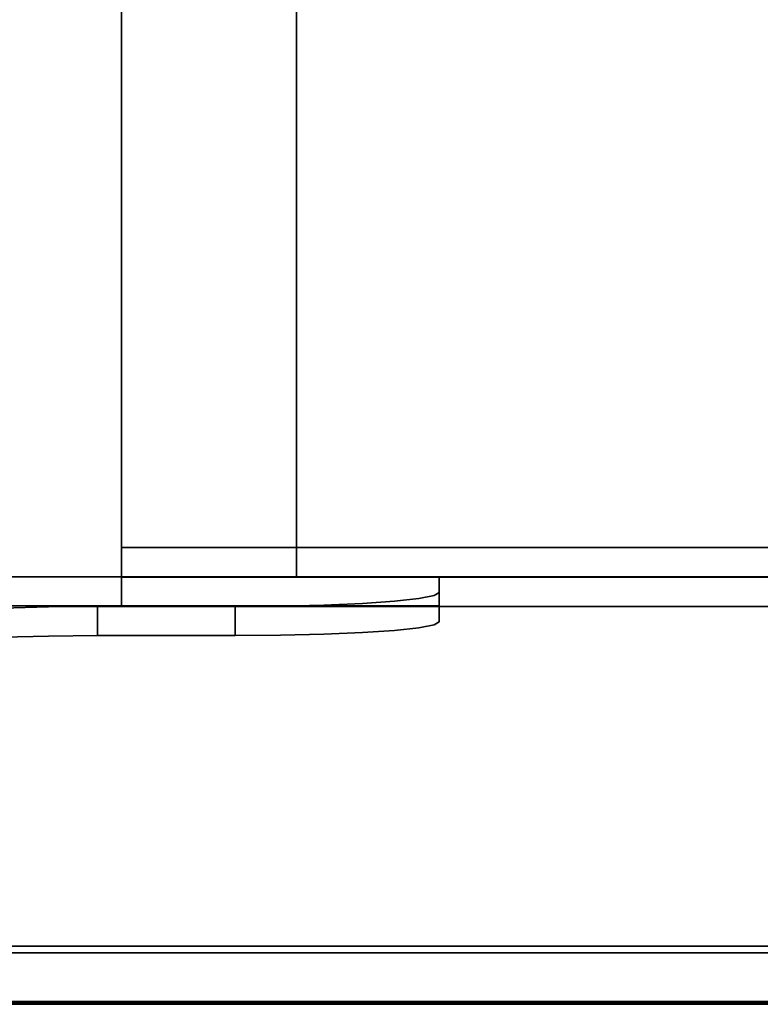
# Model space of a CAD drawing. Units: inches. Extents: x -24 to 24, y -55 to 55.
# Drawn here: x -17 to -12, y -55 to -48 of the extents above; entities that cross this region are included whole.
import ezdxf

# ---------------------------------------------------------------- set-up
doc = ezdxf.new("R2010")
doc.units = ezdxf.units.IN
doc.header["$MEASUREMENT"] = 0
for name, color, linetype in [('TABLE-LEG', 6, 'Continuous'), ('TABLE-TOP', 6, 'Continuous'), ('TABLE-TOPEDGE', 6, 'Continuous')]:
    doc.layers.add(name, color=color, linetype=linetype)

msp = doc.modelspace()

# ---------------------------------------------------------------- linework, layer by layer
at = {"layer": 'TABLE-LEG'}
for points in [[(-16.1909, -52.1154, 25.5906), (-16.1909, -51.9143, 28.5433), (-16.1909, 51.9143, 28.5433), (-16.1909, 52.1154, 25.5906)], [(-15.0098, 52.1154, 25.5906), (-15.0098, -52.1154, 25.5906), (-16.1909, -52.1154, 25.5906), (-16.1909, 52.1154, 25.5906)], [(-15.0098, -51.9143, 28.5433), (-15.0098, -52.1154, 25.5906), (-15.0098, 52.1154, 25.5906), (-15.0098, 51.9143, 28.5433)], [(-15.0098, 51.9143, 28.5433), (-16.1909, 51.9143, 28.5433), (-16.1909, -51.9143, 28.5433), (-15.0098, -51.9143, 28.5433)], [(-15.0098, -52.1154, 25.5906), (-15.0098, -51.9143, 28.5433), (-16.1909, -51.9143, 28.5433), (-16.1909, -52.1154, 25.5906)], [(-16.1909, -52.1154, 25.5906), (-16.1909, -52.3127, 25.5906), (-16.1909, -52.1116, 28.5433), (-16.1909, -51.9143, 28.5433)], [(16.1909, -52.1154, 25.5906), (-16.1909, -52.1154, 25.5906), (-16.1909, -51.9143, 28.5433), (16.1909, -51.9143, 28.5433)], [(16.1909, -51.9143, 28.5433), (-16.1909, -51.9143, 28.5433), (-16.1909, -52.1116, 28.5433), (16.1909, -52.1116, 28.5433)], [(16.1909, -52.3127, 25.5906), (16.1909, -52.1116, 28.5433), (-16.1909, -52.1116, 28.5433), (-16.1909, -52.3127, 25.5906)], [(16.1909, -52.1154, 25.5906), (16.1909, -52.3127, 25.5906), (-16.1909, -52.3127, 25.5906), (-16.1909, -52.1154, 25.5906)], [(-14.0453, -52.2189, 26.9685), (-14.0453, -52.1116, 28.5433), (-14.0453, -52.3085, 28.5433), (-14.0453, -52.4157, 26.9685)], [(-16.3532, -52.5096, 25.5906), (-16.3532, -52.3127, 25.5906), (-15.4232, -52.3127, 25.5906), (-15.4232, -52.5096, 25.5906)]]:
    msp.add_3dface(points, dxfattribs=at)
for points, invisible_edges in [([(-20.2654, -51.4226, 28.5433), (-20.0949, -51.5211, 28.5433), (-15.8933, -44.2436, 28.5433), (-16.0568, -44.1333, 28.5433)], 1), ([(-16.0568, -44.1333, 28.5433), (-18.6562, -48.48, 25.5906), (-20.2654, -51.4226, 28.5433)], 3), ([(-16.3532, -44.4912, 25.5906), (-18.6562, -48.48, 25.5906), (-16.0568, -44.1333, 28.5433)], 14), ([(-18.4926, -48.5903, 25.5906), (-15.8933, -44.2436, 28.5433), (-20.0949, -51.5211, 28.5433)], 13), ([(-16.3532, -44.8849, 25.5906), (-15.8933, -44.2436, 28.5433), (-18.4926, -48.5903, 25.5906)], 3), ([(-16.3532, -44.8849, 25.5906), (-18.4926, -48.5903, 25.5906), (-18.6562, -48.48, 25.5906), (-16.3532, -44.4912, 25.5906)], 8), ([(-19.7539, -52.1116, 28.5433), (-20.1335, -52.1703, 28.5433), (-19.7539, -52.3085, 28.5433), (-14.0453, -52.1116, 28.5433)], 5), ([(-14.0453, -52.3085, 28.5433), (-14.0453, -52.1116, 28.5433), (-19.7539, -52.3085, 28.5433)], 2), ([(-19.7539, -52.1116, 28.5433), (-16.6856, -52.3155, 25.5499), (-16.9984, -52.3237, 25.4302)], 13), ([(-14.0453, -52.1116, 28.5433), (-16.6856, -52.3155, 25.5499), (-19.7539, -52.1116, 28.5433)], 3), ([(-16.3532, -52.3127, 25.5906), (-16.6856, -52.3155, 25.5499), (-14.0453, -52.1116, 28.5433)], 14), ([(-14.0453, -52.2189, 26.9685), (-16.3532, -52.3127, 25.5906), (-14.0453, -52.1116, 28.5433)], 3), ([(-14.0453, -52.2189, 26.9685), (-15.4232, -52.3127, 25.5906), (-16.3532, -52.3127, 25.5906)], 13), ([(-14.0453, -52.2189, 26.9685), (-14.0798, -52.2398, 26.6619), (-15.4232, -52.3127, 25.5906)], 14), ([(-14.0798, -52.2398, 26.6619), (-14.1817, -52.2596, 26.3706), (-15.4232, -52.3127, 25.5906)], 14), ([(-14.1817, -52.2596, 26.3706), (-14.3459, -52.2774, 26.1094), (-15.4232, -52.3127, 25.5906)], 14), ([(-14.3459, -52.2774, 26.1094), (-14.1817, -52.2596, 26.3706), (-14.1817, -52.4565, 26.3706), (-14.3459, -52.4743, 26.1094)], 10), ([(-14.1817, -52.2596, 26.3706), (-14.0798, -52.2398, 26.6619), (-14.0798, -52.4366, 26.6619), (-14.1817, -52.4565, 26.3706)], 10), ([(-14.0798, -52.2398, 26.6619), (-14.0453, -52.2189, 26.9685), (-14.0453, -52.4157, 26.9685), (-14.0798, -52.4366, 26.6619)], 8), ([(-16.6856, -52.5124, 25.5499), (-14.0453, -52.3085, 28.5433), (-19.7539, -52.3085, 28.5433)], 13), ([(-16.6856, -52.5124, 25.5499), (-19.7539, -52.3085, 28.5433), (-16.9984, -52.5205, 25.4302)], 3), ([(-16.6856, -52.5124, 25.5499), (-16.9984, -52.5205, 25.4302), (-16.9984, -52.3237, 25.4302), (-16.6856, -52.3155, 25.5499)], 10), ([(-16.6856, -52.5124, 25.5499), (-16.3532, -52.5096, 25.5906), (-14.0453, -52.3085, 28.5433)], 14), ([(-16.6856, -52.3155, 25.5499), (-16.3532, -52.3127, 25.5906), (-16.3532, -52.5096, 25.5906), (-16.6856, -52.5124, 25.5499)], 8), ([(-16.3532, -52.5096, 25.5906), (-14.0453, -52.4157, 26.9685), (-14.0453, -52.3085, 28.5433)], 13), ([(-14.5641, -52.2923, 25.8912), (-15.4232, -52.3127, 25.5906), (-14.3459, -52.2774, 26.1094)], 3), ([(-14.8254, -52.3035, 25.727), (-15.4232, -52.3127, 25.5906), (-14.5641, -52.2923, 25.8912)], 3), ([(-14.8254, -52.3035, 25.727), (-15.1166, -52.3104, 25.6251), (-15.4232, -52.3127, 25.5906)], 12), ([(-15.4232, -52.3127, 25.5906), (-15.1166, -52.3104, 25.6251), (-15.1166, -52.5072, 25.6251), (-15.4232, -52.5096, 25.5906)], 2), ([(-15.1166, -52.3104, 25.6251), (-14.8254, -52.3035, 25.727), (-14.8254, -52.5003, 25.727), (-15.1166, -52.5072, 25.6251)], 10), ([(-14.8254, -52.3035, 25.727), (-14.5641, -52.2923, 25.8912), (-14.5641, -52.4891, 25.8912), (-14.8254, -52.5003, 25.727)], 10), ([(-14.3459, -52.4743, 26.1094), (-14.5641, -52.4891, 25.8912), (-14.5641, -52.2923, 25.8912), (-14.3459, -52.2774, 26.1094)], 10), ([(-14.0453, -52.4157, 26.9685), (-16.3532, -52.5096, 25.5906), (-15.4232, -52.5096, 25.5906)], 13), ([(-14.0453, -52.4157, 26.9685), (-15.4232, -52.5096, 25.5906), (-14.0798, -52.4366, 26.6619)], 3), ([(-14.1817, -52.4565, 26.3706), (-14.0798, -52.4366, 26.6619), (-15.4232, -52.5096, 25.5906)], 14), ([(-14.3459, -52.4743, 26.1094), (-14.1817, -52.4565, 26.3706), (-15.4232, -52.5096, 25.5906)], 14), ([(-14.5641, -52.4891, 25.8912), (-14.3459, -52.4743, 26.1094), (-15.4232, -52.5096, 25.5906)], 14), ([(-15.4232, -52.5096, 25.5906), (-14.8254, -52.5003, 25.727), (-14.5641, -52.4891, 25.8912)], 13), ([(-14.8254, -52.5003, 25.727), (-15.4232, -52.5096, 25.5906), (-15.1166, -52.5072, 25.6251)], 1)]:
    msp.add_3dface(points, dxfattribs=dict(at, invisible_edges=invisible_edges))
at = {"layer": 'TABLE-TOP'}
for points, invisible_edges in [([(23.3563, 54.4882, 29.5), (-23.3563, 54.4882, 29.5), (-23.3563, -54.4882, 29.5), (23.3563, -54.4882, 29.5)], 5), ([(23.3563, 54.4882, 28.5157), (23.3563, -54.4882, 28.5157), (-23.3563, -54.4882, 28.5157), (-23.3563, 54.4882, 28.5157)], 10), ([(23.3563, -54.4882, 29.5), (-23.3563, -54.4882, 29.5), (-23.2382, -54.6063, 29.5), (23.2382, -54.6063, 29.5)], 11), ([(23.2382, -54.6063, 28.5157), (-23.2382, -54.6063, 28.5157), (-23.3563, -54.4882, 28.5157), (23.3563, -54.4882, 28.5157)], 14), ([(23.2382, -54.9803, 29.5), (23.3217, -54.5717, 29.5), (23.2382, -54.6063, 29.5), (-23.2382, -54.6063, 29.5)], 9), ([(-23.2382, -54.6063, 29.5), (-23.2382, -54.9803, 29.5), (23.2382, -54.9803, 29.5)], 13), ([(-23.2382, -54.6063, 28.5157), (23.2382, -54.6063, 28.5157), (23.2382, -54.6522, 28.5157), (-23.2382, -54.6522, 28.5157)], 10)]:
    msp.add_3dface(points, dxfattribs=dict(at, invisible_edges=invisible_edges))
at = {"layer": 'TABLE-TOPEDGE'}
for points in [[(23.2382, -54.9882, 29.2903), (-23.2382, -54.9882, 29.2903), (-23.2382, -54.6522, 28.5157), (23.2382, -54.6522, 28.5157)], [(-23.2382, -55, 29.4803), (-23.2382, -55, 29.3574), (23.2382, -55, 29.3574), (23.2382, -55, 29.4803)]]:
    msp.add_3dface(points, dxfattribs=at)
for points, invisible_edges in [([(23.2382, -54.9854, 29.4993), (23.2382, -54.9803, 29.5), (-23.2382, -54.9803, 29.5), (-23.2382, -54.9854, 29.4993)], 8), ([(23.2382, -54.9902, 29.4974), (23.2382, -54.9854, 29.4993), (-23.2382, -54.9854, 29.4993), (-23.2382, -54.9902, 29.4974)], 10), ([(-23.2382, -54.997, 29.3234), (-23.2382, -54.9882, 29.2903), (23.2382, -54.9882, 29.2903), (23.2382, -54.997, 29.3234)], 8), ([(-23.2382, -54.9902, 29.4974), (-23.2382, -54.9942, 29.4942), (23.2382, -54.9942, 29.4942), (23.2382, -54.9902, 29.4974)], 10), ([(-23.2382, -54.9942, 29.4942), (-23.2382, -54.9974, 29.4902), (23.2382, -54.9974, 29.4902), (23.2382, -54.9942, 29.4942)], 10), ([(23.2382, -54.997, 29.3234), (23.2382, -55, 29.3574), (-23.2382, -55, 29.3574), (-23.2382, -54.997, 29.3234)], 8), ([(23.2382, -54.9993, 29.4854), (23.2382, -54.9974, 29.4902), (-23.2382, -54.9974, 29.4902), (-23.2382, -54.9993, 29.4854)], 10), ([(23.2382, -55, 29.4803), (23.2382, -54.9993, 29.4854), (-23.2382, -54.9993, 29.4854), (-23.2382, -55, 29.4803)], 2)]:
    msp.add_3dface(points, dxfattribs=dict(at, invisible_edges=invisible_edges))

doc.saveas('drawing.dxf')
